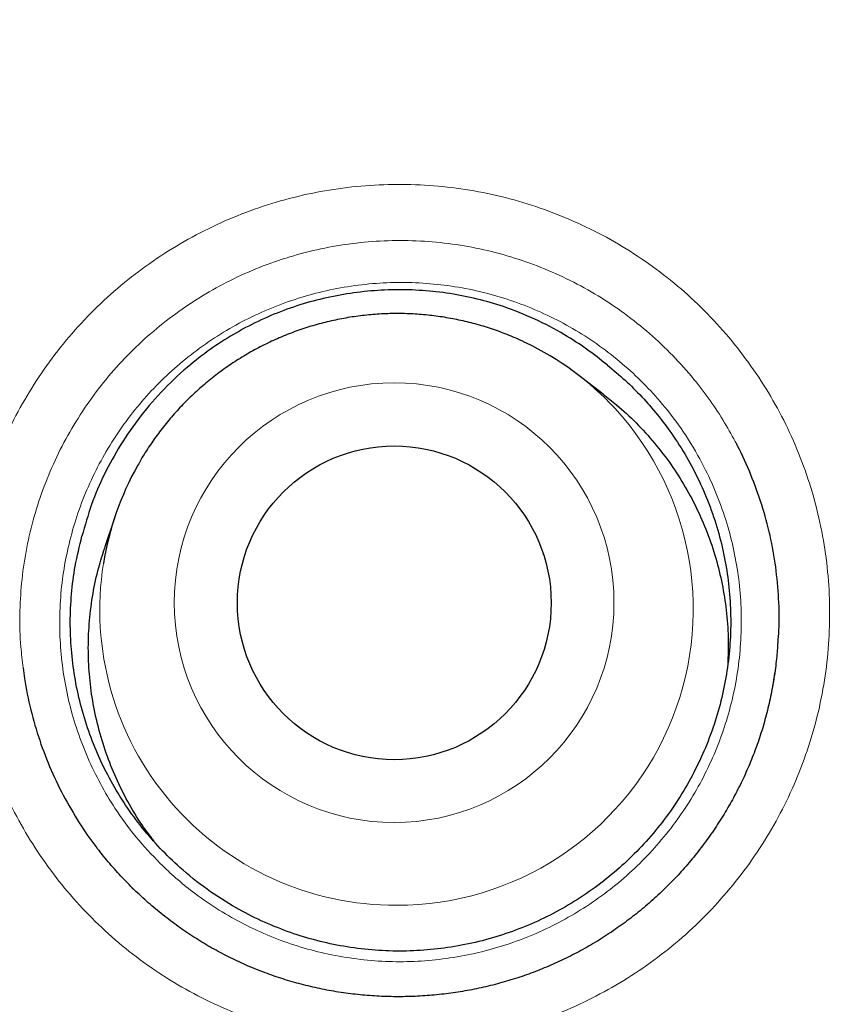
# Model space of a CAD drawing. Units: millimetres. Extents: x 8 to 869, y 12 to 812.
# Drawn here: x 403 to 407, y 804 to 808 of the extents above; entities that cross this region are included whole.
import ezdxf

# ---------------------------------------------------------------- set-up
doc = ezdxf.new("R2010")
doc.units = ezdxf.units.MM

msp = doc.modelspace()

# ---------------------------------------------------------------- linework, layer by layer
at = {"color": 7, "linetype": 'Continuous', "lineweight": 30}
for p, q in [((405.7197, 806.4125), (405.619, 806.4893)), ((403.8141, 805.9326), (403.7742, 805.8123)), ((403.8728, 804.4948), (403.8864, 804.4812))]:
    msp.add_line(p, q, dxfattribs=at)
at = {"color": 252, "linetype": 'Continuous', "lineweight": 0}
for centre, radius in [((408.3863, 794.3141), 16.6978), ((408.3863, 794.3141), 15.9984), ((404.9039, 805.5987), 0.8577)]:
    msp.add_circle(centre, radius, dxfattribs=at)
at = {"color": 7, "linetype": 'Continuous', "lineweight": 30}
for centre, radius in [((408.3863, 794.3141), 16.1738), ((404.9045, 805.5981), 0.612)]:
    msp.add_circle(centre, radius, dxfattribs=at)
for centre, radius, start, end in [((404.9189, 805.5721), 1.1539, 42.8646, 64.3979), ((404.9095, 805.569), 1.1542, 150.5947, 170.8754)]:
    msp.add_arc(centre, radius, start, end, dxfattribs=at)
at = {"color": 252, "linetype": 'Continuous', "lineweight": 0}
for centre, radius, start, end in [((404.915, 805.5737), 1.1557, 269.9262, 42.6763), ((404.9082, 805.5707), 1.1526, 170.9449, 270.2662)]:
    msp.add_arc(centre, radius, start, end, dxfattribs=at)
at = {"color": 7, "linetype": 'Continuous', "lineweight": 30}
for points, knots in [([(408.3863, 812.1662), (408.3667, 812.1663), (408.2616, 812.1669), (408.0712, 812.1642), (407.815, 812.158), (407.5588, 812.1478), (407.3023, 812.134), (407.0457, 812.1164), (406.7893, 812.0951), (406.5329, 812.07), (406.2767, 812.0413), (406.0205, 812.0088), (405.7644, 811.9725), (405.5085, 811.9325), (405.2532, 811.8889), (404.9986, 811.8415), (404.7448, 811.7905), (404.4917, 811.7359), (404.2394, 811.6776), (403.9879, 811.6156), (403.7372, 811.55), (403.4879, 811.4808), (403.2398, 811.4082), (402.9931, 811.332), (402.7473, 811.2523), (402.5029, 811.169), (402.2599, 811.0824), (402.0187, 810.9923), (401.7794, 810.8991), (401.5413, 810.8022), (401.3043, 810.7019), (401.0682, 810.5979), (400.8339, 810.4906), (400.6013, 810.3799), (400.3704, 810.266), (400.1413, 810.1488), (399.9138, 810.0282), (399.6881, 809.9042), (399.464, 809.777), (399.2415, 809.6463), (399.0207, 809.5123), (398.8015, 809.375), (398.5838, 809.2341), (398.3678, 809.0899), (398.1533, 808.9422), (397.9407, 808.7914), (397.7306, 808.6377), (397.5232, 808.4813), (397.3186, 808.3225), (397.1168, 808.161), (396.9175, 807.9968), (396.721, 807.83), (396.5271, 807.6606), (396.3357, 807.4885), (396.147, 807.3136), (395.9609, 807.1361), (395.7773, 806.9559), (395.5963, 806.773), (395.4179, 806.5874), (395.242, 806.3991), (395.0686, 806.2079), (394.8978, 806.0141), (394.7298, 805.8178), (394.5647, 805.6191), (394.4026, 805.4181), (394.2431, 805.2144), (394.0862, 805.0081), (393.9322, 804.7993), (393.7809, 804.5881), (393.6326, 804.3745), (393.4873, 804.1587), (393.3452, 803.9408), (393.2062, 803.721), (393.0704, 803.4994), (392.938, 803.276), (392.809, 803.051), (392.6835, 802.8246), (392.5614, 802.5967), (392.4429, 802.3676), (392.3279, 802.137), (392.2162, 801.9047), (392.1077, 801.6706), (392.0026, 801.4349), (391.901, 801.1979), (391.8029, 800.9597), (391.7085, 800.7205), (391.6177, 800.4804), (391.5303, 800.2387), (391.4462, 799.9954), (391.3655, 799.7502), (391.2882, 799.5038), (391.2145, 799.2562), (391.1443, 799.0074), (391.0776, 798.7572), (391.0144, 798.5057), (390.9548, 798.253), (390.8987, 797.9992), (390.8463, 797.7447), (390.7976, 797.4895), (390.7525, 797.2338), (390.7112, 796.9773), (390.6736, 796.7203), (390.6396, 796.4625), (390.6094, 796.2046), (390.5829, 795.9467), (390.5602, 795.6888), (390.5413, 795.4308), (390.526, 795.1727), (390.5145, 794.9145), (390.5067, 794.6566), (390.5027, 794.3988), (390.5024, 794.1412), (390.5058, 793.8833), (390.5129, 793.625), (390.5238, 793.3665), (390.5383, 793.1083), (390.5567, 792.8504), (390.5787, 792.5928), (390.6044, 792.3355), (390.6339, 792.0785), (390.6671, 791.8218), (390.7041, 791.5654), (390.7447, 791.3094), (390.7891, 791.0537), (390.8372, 790.7983), (390.889, 790.5433), (390.9446, 790.2886), (391.0039, 790.0344), (391.0668, 789.7811), (391.1332, 789.5292), (391.2031, 789.2789), (391.2764, 789.0301), (391.3531, 788.7828), (391.4333, 788.537), (391.5169, 788.2927), (391.604, 788.0497), (391.6946, 787.8082), (391.7886, 787.568), (391.8861, 787.3292), (391.9871, 787.0917), (392.0916, 786.8556), (392.1995, 786.6207), (392.311, 786.3871), (392.4261, 786.1548), (392.5445, 785.9239), (392.6664, 785.6946), (392.7916, 785.467), (392.9203, 785.2408), (393.0524, 785.0161), (393.1878, 784.7932), (393.3264, 784.5723), (393.4679, 784.3536), (393.6124, 784.1374), (393.7598, 783.9233), (393.9104, 783.7113), (394.064, 783.5014), (394.2205, 783.2939), (394.3799, 783.0886), (394.5423, 782.8857), (394.7075, 782.6851), (394.8758, 782.4868), (395.0467, 782.291), (395.2204, 782.0978), (395.3966, 781.9074), (395.5753, 781.7197), (395.7567, 781.5347), (395.9408, 781.3523), (396.1274, 781.1726), (396.3168, 780.9955), (396.5086, 780.8211), (396.7032, 780.6495), (396.9004, 780.4804), (397.1006, 780.3136), (397.3035, 780.1495), (397.5088, 779.9881), (397.7162, 779.83), (397.9108, 779.6855), (398.0373, 779.5952), (398.0931, 779.5553)], [0, 0, 0, 0, 0.001293, 0.006961, 0.01261, 0.018268, 0.023944, 0.029621, 0.035301, 0.040986, 0.046678, 0.052377, 0.058088, 0.06381, 0.069529, 0.075245, 0.080959, 0.086673, 0.092389, 0.098108, 0.103833, 0.109548, 0.115246, 0.120948, 0.126653, 0.132355, 0.13805, 0.143735, 0.149406, 0.155061, 0.160758, 0.166454, 0.172144, 0.177829, 0.183512, 0.189193, 0.194876, 0.200561, 0.206249, 0.211944, 0.217645, 0.223356, 0.229078, 0.234812, 0.240561, 0.246324, 0.252076, 0.257805, 0.263522, 0.269229, 0.274926, 0.280617, 0.286302, 0.291982, 0.297661, 0.303338, 0.309016, 0.314696, 0.32038, 0.326069, 0.331764, 0.337468, 0.343184, 0.348875, 0.354574, 0.360286, 0.366007, 0.371737, 0.377473, 0.383214, 0.388957, 0.394701, 0.400443, 0.406182, 0.411915, 0.41764, 0.423357, 0.429063, 0.434756, 0.440442, 0.446132, 0.451828, 0.457525, 0.46322, 0.468909, 0.474588, 0.480252, 0.485909, 0.491606, 0.497304, 0.503003, 0.508706, 0.514413, 0.520128, 0.525851, 0.531585, 0.537327, 0.543063, 0.548797, 0.554529, 0.560263, 0.565998, 0.571737, 0.577478, 0.583197, 0.588911, 0.594622, 0.600331, 0.606035, 0.611733, 0.617424, 0.623107, 0.628794, 0.634508, 0.640218, 0.645927, 0.651635, 0.657342, 0.663051, 0.668761, 0.674475, 0.680192, 0.685915, 0.691644, 0.69738, 0.703125, 0.70888, 0.714646, 0.720412, 0.726162, 0.731898, 0.737623, 0.743338, 0.749045, 0.754746, 0.760443, 0.766137, 0.77183, 0.777525, 0.783221, 0.788921, 0.794627, 0.80034, 0.806063, 0.811798, 0.817527, 0.823258, 0.829004, 0.834759, 0.840518, 0.846277, 0.85203, 0.857771, 0.8635, 0.869247, 0.874989, 0.880727, 0.886463, 0.892199, 0.897936, 0.903677, 0.909421, 0.915153, 0.920879, 0.926601, 0.93232, 0.938039, 0.943759, 0.949481, 0.955211, 0.960928, 0.966664, 0.972417, 0.978181, 0.983949, 0.98971, 0.995458, 1, 1, 1, 1]), ([(424.8658, 794.3141), (424.8642, 794.4867), (424.8611, 794.8318), (424.8358, 795.349), (424.7954, 795.8652), (424.7385, 796.3799), (424.6655, 796.8925), (424.5765, 797.4026), (424.4744, 797.8955), (424.3609, 798.3711), (424.2375, 798.8294), (424.1009, 799.284), (423.9513, 799.7344), (423.7887, 800.1803), (423.6081, 800.6348), (423.4082, 801.0968), (423.1877, 801.5653), (422.9527, 802.0266), (422.7032, 802.4804), (422.4397, 802.926), (422.1622, 803.3632), (421.8793, 803.7796), (421.5923, 804.1756), (421.3029, 804.5517), (421.0028, 804.9194), (420.6922, 805.2783), (420.3714, 805.6281), (420.0306, 805.9788), (419.6691, 806.3291), (419.2861, 806.6776), (418.8924, 807.0139), (418.4883, 807.3376), (418.0743, 807.6485), (417.6506, 807.9462), (417.2299, 808.2226), (416.8133, 808.4786), (416.4019, 808.7154), (415.9839, 808.9403), (415.5596, 809.153), (415.1294, 809.3534), (414.6804, 809.547), (414.2123, 809.7323), (413.7251, 809.9077), (413.2327, 810.0677), (412.7355, 810.2121), (412.234, 810.3409), (411.7286, 810.4539), (411.2342, 810.5482), (410.7513, 810.6253), (410.2806, 810.6866), (409.8084, 810.7344), (409.335, 810.7685), (408.8608, 810.789), (408.3719, 810.7961), (407.8685, 810.7882), (407.3513, 810.7638), (406.8351, 810.7232), (406.3205, 810.6663), (405.8079, 810.5934), (405.2978, 810.5044), (404.8049, 810.4023), (404.3292, 810.2887), (403.8709, 810.1653), (403.4164, 810.0287), (402.9659, 809.8791), (402.52, 809.7166), (402.0656, 809.536), (401.6036, 809.336), (401.1351, 809.1156), (400.6737, 808.8805), (400.22, 808.6311), (399.7743, 808.3675), (399.3371, 808.0901), (398.9208, 807.8071), (398.5248, 807.5202), (398.1486, 807.2308), (397.781, 806.9306), (397.4221, 806.62), (397.0723, 806.2992), (396.7216, 805.9585), (396.3712, 805.5969), (396.0228, 805.214), (395.6865, 804.8203), (395.3628, 804.4162), (395.0519, 804.0021), (394.7541, 803.5785), (394.4778, 803.1577), (394.2217, 802.7411), (393.9849, 802.3298), (393.7601, 801.9118), (393.5474, 801.4875), (393.347, 801.0572), (393.1534, 800.6082), (392.9681, 800.1401), (392.7927, 799.653), (392.6327, 799.1605), (392.4882, 798.6633), (392.3594, 798.1618), (392.2465, 797.6565), (392.1522, 797.162), (392.075, 796.6791), (392.0137, 796.2085), (391.9659, 795.7363), (391.9318, 795.2629), (391.9113, 794.7887), (391.9043, 794.2997), (391.9122, 793.7964), (391.9366, 793.2792), (391.9772, 792.763), (392.034, 792.2483), (392.107, 791.7357), (392.196, 791.2256), (392.2981, 790.7327), (392.4116, 790.2571), (392.535, 789.7988), (392.6716, 789.3442), (392.8213, 788.8938), (392.9838, 788.4479), (393.1644, 787.9934), (393.3643, 787.5314), (393.5848, 787.0629), (393.8198, 786.6016), (394.0693, 786.1478), (394.3329, 785.7022), (394.6103, 785.265), (394.8933, 784.8486), (395.1802, 784.4526), (395.4696, 784.0765), (395.7697, 783.7088), (396.0803, 783.3499), (396.4011, 783.0001), (396.7419, 782.6494), (397.1034, 782.2991), (397.4864, 781.9506), (397.8801, 781.6143), (398.2842, 781.2906), (398.6983, 780.9797), (399.1219, 780.682), (399.5426, 780.4056), (399.9592, 780.1496), (400.3706, 779.9128), (400.7886, 779.6879), (401.2129, 779.4752), (401.6431, 779.2748), (402.0922, 779.0812), (402.5602, 778.8959), (403.0474, 778.7205), (403.5398, 778.5605), (404.037, 778.4161), (404.5386, 778.2873), (405.0439, 778.1743), (405.5384, 778.08), (406.0212, 778.0029), (406.4919, 777.9415), (406.9641, 777.8938), (407.4375, 777.8596), (407.9117, 777.8392), (408.4006, 777.8321), (408.904, 777.84), (409.4212, 777.8644), (409.9374, 777.905), (410.452, 777.9619), (410.9646, 778.0348), (411.4747, 778.1238), (411.9677, 778.2259), (412.4433, 778.3394), (412.9016, 778.4629), (413.3561, 778.5995), (413.8066, 778.7491), (414.2525, 778.9116), (414.7069, 779.0922), (415.1689, 779.2922), (415.6374, 779.5126), (416.0988, 779.7477), (416.5525, 779.9971), (416.9982, 780.2607), (417.4354, 780.5381), (417.8517, 780.8211), (418.2477, 781.108), (418.6239, 781.3974), (418.9916, 781.6976), (419.3504, 782.0082), (419.7002, 782.329), (420.0509, 782.6697), (420.4013, 783.0312), (420.7497, 783.4142), (421.086, 783.8079), (421.4098, 784.212), (421.7206, 784.6261), (422.0184, 785.0497), (422.2948, 785.4705), (422.5508, 785.8871), (422.7876, 786.2984), (423.0124, 786.7164), (423.2251, 787.1407), (423.4255, 787.571), (423.6191, 788.02), (423.8044, 788.4881), (423.9798, 788.9752), (424.1398, 789.4677), (424.2843, 789.9649), (424.4131, 790.4664), (424.526, 790.9717), (424.6203, 791.4662), (424.6975, 791.9491), (424.7588, 792.4197), (424.8066, 792.8919), (424.8405, 793.3653), (424.8618, 793.8395), (424.8644, 794.1559), (424.8658, 794.3141)], [0, 0, 0, 0, 0.005, 0.01, 0.015, 0.0199999, 0.0249999, 0.0299999, 0.0349999, 0.0395832, 0.0441666, 0.0487499, 0.0533333, 0.0579166, 0.0625, 0.0675, 0.0725, 0.0775, 0.0824999, 0.0874999, 0.0924999, 0.0974999, 0.1020832, 0.1066666, 0.1112499, 0.1158333, 0.1204166, 0.125, 0.13, 0.135, 0.14, 0.1449999, 0.1499999, 0.1549999, 0.1599999, 0.1645832, 0.1691666, 0.1737499, 0.1783333, 0.1829166, 0.1875, 0.1925, 0.1975, 0.2025, 0.2074999, 0.2124999, 0.2174999, 0.2224999, 0.2270832, 0.2316666, 0.2362499, 0.2408333, 0.2454166, 0.25, 0.255, 0.26, 0.265, 0.2699999, 0.2749999, 0.2799999, 0.2849999, 0.2895832, 0.2941666, 0.2987499, 0.3033333, 0.3079166, 0.3125, 0.3175, 0.3225, 0.3275, 0.3324999, 0.3374999, 0.3424999, 0.3474999, 0.3520832, 0.3566666, 0.3612499, 0.3658333, 0.3704166, 0.375, 0.38, 0.385, 0.39, 0.3949999, 0.3999999, 0.4049999, 0.4099999, 0.4145832, 0.4191666, 0.4237499, 0.4283333, 0.4329166, 0.4375, 0.4425, 0.4475, 0.4525, 0.4574999, 0.4624999, 0.4674999, 0.4724999, 0.4770832, 0.4816666, 0.4862499, 0.4908333, 0.4954166, 0.5, 0.505, 0.51, 0.515, 0.5199999, 0.5249999, 0.5299999, 0.5349999, 0.5395832, 0.5441666, 0.5487499, 0.5533333, 0.5579166, 0.5625, 0.5675, 0.5725, 0.5775, 0.5824999, 0.5874999, 0.5924999, 0.5974999, 0.6020832, 0.6066666, 0.6112499, 0.6158333, 0.6204166, 0.625, 0.63, 0.635, 0.64, 0.6449999, 0.6499999, 0.6549999, 0.6599999, 0.6645832, 0.6691666, 0.6737499, 0.6783333, 0.6829166, 0.6875, 0.6925, 0.6975, 0.7025, 0.7074999, 0.7124999, 0.7174999, 0.7224999, 0.7270832, 0.7316666, 0.7362499, 0.7408333, 0.7454166, 0.75, 0.755, 0.76, 0.765, 0.7699999, 0.7749999, 0.7799999, 0.7849999, 0.7895832, 0.7941666, 0.7987499, 0.8033333, 0.8079166, 0.8125, 0.8175, 0.8225, 0.8275, 0.8324999, 0.8374999, 0.8424999, 0.8474999, 0.8520832, 0.8566666, 0.8612499, 0.8658333, 0.8704166, 0.875, 0.88, 0.885, 0.89, 0.8949999, 0.8999999, 0.9049999, 0.9099999, 0.9145832, 0.9191666, 0.9237499, 0.9283333, 0.9329166, 0.9375, 0.9425, 0.9475, 0.9525, 0.9574999, 0.9624999, 0.9674999, 0.9724999, 0.9770832, 0.9816666, 0.9862499, 0.9908333, 0.9954166, 1, 1, 1, 1]), ([(405.7358, 806.5256), (405.709, 806.5469), (405.6555, 806.5895), (405.561, 806.6503), (405.4532, 806.7071), (405.3385, 806.7529), (405.2275, 806.785), (405.1218, 806.8059), (405.0147, 806.8179), (404.9071, 806.8211), (404.7997, 806.8151), (404.693, 806.8004), (404.5878, 806.7769), (404.4848, 806.7447), (404.3846, 806.7034), (404.2879, 806.6533), (404.1959, 806.5951), (404.101, 806.523), (404.0058, 806.4346), (403.9137, 806.3287), (403.8355, 806.2168), (403.7719, 806.1005), (403.7209, 805.9821), (403.6976, 805.8995), (403.686, 805.8583)], [0, 0, 0, 0, 0.040017, 0.080034, 0.13114, 0.182243, 0.224027, 0.265964, 0.307909, 0.349704, 0.391454, 0.43335, 0.475242, 0.516986, 0.559169, 0.601513, 0.643863, 0.686054, 0.74053, 0.795167, 0.849643, 0.899722, 0.949931, 1, 1, 1, 1]), ([(405.4172, 806.6126), (405.4133, 806.6146), (405.3899, 806.6264), (405.3453, 806.6448), (405.2837, 806.6677), (405.2207, 806.6866), (405.1568, 806.7021), (405.0921, 806.7139), (405.0268, 806.7221), (404.9612, 806.7265), (404.8954, 806.7272), (404.8296, 806.7242), (404.7641, 806.7174), (404.6992, 806.707), (404.6348, 806.6929), (404.5714, 806.6752), (404.5091, 806.6539), (404.4481, 806.6291), (404.3886, 806.6009), (404.3308, 806.5694), (404.2749, 806.5347), (404.221, 806.4969), (404.1694, 806.4561), (404.1202, 806.4124), (404.0735, 806.366), (404.0296, 806.3171), (403.9884, 806.2658), (403.9505, 806.2121), (403.9224, 806.1687), (403.9082, 806.1426), (403.9045, 806.1357)], [0, 0, 0, 0, 0.0074561, 0.0450982, 0.0827429, 0.12039, 0.1580397, 0.1956918, 0.2333462, 0.2710028, 0.3086614, 0.3463219, 0.383984, 0.4216475, 0.4593121, 0.4969777, 0.5346439, 0.5723104, 0.6099769, 0.6476431, 0.6853088, 0.7229736, 0.7606372, 0.7982995, 0.8359603, 0.8736192, 0.9112761, 0.9489309, 0.9865834, 1, 1, 1, 1]), ([(405.7358, 806.5256), (405.7592, 806.5062), (405.8059, 806.4673), (405.8709, 806.4024), (405.9317, 806.3329), (405.9905, 806.2549), (406.0454, 806.1687), (406.0957, 806.0733), (406.138, 805.973), (406.1716, 805.8694), (406.1961, 805.7644), (406.2117, 805.6577), (406.2183, 805.549), (406.2157, 805.4402), (406.2038, 805.3329), (406.1832, 805.227), (406.1533, 805.1222), (406.1146, 805.0202), (406.0678, 804.9229), (406.0132, 804.8296), (405.9502, 804.7405), (405.8798, 804.657), (405.8034, 804.5805), (405.7209, 804.5105), (405.6319, 804.4471), (405.5379, 804.3914), (405.4404, 804.3443), (405.3393, 804.3055), (405.2344, 804.2749), (405.1272, 804.2534), (405.0197, 804.2411), (404.9115, 804.2377), (404.8024, 804.2435), (404.6942, 804.2585), (404.5887, 804.2824), (404.4856, 804.3149), (404.3846, 804.3563), (404.2794, 804.4104), (404.1724, 804.479), (404.0741, 804.5578), (403.9904, 804.6391), (403.9195, 804.7204), (403.8551, 804.8082), (403.7985, 804.9012), (403.7504, 804.9977), (403.7106, 805.0979), (403.6791, 805.2021), (403.6565, 805.3086), (403.6433, 805.4157), (403.6389, 805.5234), (403.644, 805.6322), (403.6582, 805.7448), (403.6764, 805.8194), (403.686, 805.8583)], [0, 0, 0, 0, 0.016489, 0.032979, 0.049812, 0.066645, 0.08597, 0.105296, 0.125182, 0.145069, 0.164394, 0.183719, 0.203606, 0.223493, 0.242818, 0.262143, 0.28203, 0.301917, 0.321242, 0.340567, 0.360454, 0.38034, 0.399666, 0.418991, 0.438878, 0.458764, 0.478089, 0.497415, 0.517301, 0.537188, 0.556513, 0.575838, 0.595725, 0.615612, 0.634937, 0.654262, 0.674149, 0.694036, 0.718367, 0.74297, 0.762295, 0.78162, 0.801507, 0.821394, 0.840719, 0.860044, 0.879931, 0.899817, 0.919143, 0.938468, 0.958355, 0.978241, 1, 1, 1, 1]), ([(405.7191, 806.4117), (405.7369, 806.3982), (405.7822, 806.3637), (405.8494, 806.3003), (405.9207, 806.2223), (405.9847, 806.1385), (406.0411, 806.0504), (406.0897, 805.958), (406.1309, 805.8608), (406.1634, 805.7606), (406.1873, 805.6587), (406.2023, 805.5554), (406.2092, 805.4552), (406.2065, 805.3895), (406.2052, 805.3591)], [0, 0, 0, 0, 0.055324, 0.141292, 0.229129, 0.317613, 0.402988, 0.488955, 0.576793, 0.665276, 0.750651, 0.836619, 0.924456, 1, 1, 1, 1]), ([(406.4015, 805.4436), (406.4028, 805.4589), (406.4076, 805.5157), (406.4053, 805.6143), (406.3943, 805.7382), (406.372, 805.8607), (406.3398, 805.9811), (406.2967, 806.098), (406.2628, 806.1765), (406.2414, 806.2146), (406.2403, 806.2167)], [0, 0, 0, 0, 0.0577027, 0.2135756, 0.3688935, 0.5242113, 0.6800843, 0.8359572, 0.991275, 1, 1, 1, 1]), ([(403.9675, 804.6676), (403.9516, 804.6886), (403.9141, 804.738), (403.8646, 804.8208), (403.8177, 804.9143), (403.7791, 805.0113), (403.7484, 805.1123), (403.7266, 805.2154), (403.7137, 805.3192), (403.7094, 805.4235), (403.714, 805.5291), (403.7279, 805.6336), (403.7478, 805.7285), (403.7667, 805.7867), (403.7749, 805.8121)], [0, 0, 0, 0, 0.065452, 0.153834, 0.239111, 0.324981, 0.412718, 0.5011, 0.586377, 0.672246, 0.759983, 0.848365, 0.933643, 1, 1, 1, 1]), ([(406.4007, 805.444), (406.3992, 805.4228), (406.3959, 805.3766), (406.3864, 805.3059), (406.3731, 805.2324), (406.3561, 805.1601), (406.3357, 805.0892), (406.3118, 805.0201), (406.2845, 804.9526), (406.2537, 804.8863), (406.2194, 804.8212), (406.1816, 804.7573), (406.1405, 804.6951), (406.0963, 804.6351), (406.0492, 804.5773), (405.9994, 804.5222), (405.9471, 804.4698), (405.8922, 804.4201), (405.8348, 804.3731), (405.775, 804.329), (405.7131, 804.2878), (405.6491, 804.2498), (405.5833, 804.2151), (405.5157, 804.1836), (405.447, 804.1557), (405.3773, 804.1314), (405.3067, 804.1108), (405.2349, 804.0936), (405.1621, 804.0799), (405.0883, 804.0699), (405.014, 804.0634), (404.9392, 804.0607), (404.8643, 804.0617), (404.7896, 804.0663), (404.7152, 804.0747), (404.6414, 804.0867), (404.5686, 804.1024), (404.4969, 804.1216), (404.4265, 804.1444), (404.3577, 804.1706), (404.2905, 804.2001), (404.225, 804.233), (404.1611, 804.2692), (404.0988, 804.3088), (404.0383, 804.3516), (403.9798, 804.3975), (403.9236, 804.4463), (403.8697, 804.498), (403.8186, 804.5525), (403.7795, 804.5975), (403.7585, 804.6251), (403.7526, 804.6329)], [0, 0, 0, 0, 0.017886, 0.038917, 0.05985, 0.080654, 0.1013, 0.121764, 0.142057, 0.162373, 0.183043, 0.20381, 0.224636, 0.245482, 0.266297, 0.287043, 0.307705, 0.328321, 0.349047, 0.369771, 0.390501, 0.411245, 0.432009, 0.452803, 0.47357, 0.494035, 0.514522, 0.535106, 0.555781, 0.576535, 0.597354, 0.618222, 0.639119, 0.660027, 0.680919, 0.701776, 0.722581, 0.74332, 0.763981, 0.784555, 0.805024, 0.825458, 0.845998, 0.866639, 0.887369, 0.908176, 0.929042, 0.949948, 0.970877, 0.991803, 1, 1, 1, 1]), ([(403.457, 805.3449), (403.4585, 805.3308), (403.4643, 805.2756), (403.485, 805.1807), (403.5194, 805.0611), (403.5645, 804.9449), (403.6188, 804.8327), (403.6795, 804.7321), (403.7247, 804.6655), (403.7494, 804.6355), (403.7522, 804.6321)], [0, 0, 0, 0, 0.054217, 0.21327, 0.372324, 0.531945, 0.691567, 0.85062, 0.983126, 1, 1, 1, 1]), ([(406.3773, 805.2519), (406.3792, 805.261), (406.3843, 805.2846), (406.3876, 805.3086), (406.3896, 805.3234)], [0, 0, 0, 0, 0.382152, 1, 1, 1, 1])]:
    msp.add_open_spline(points, degree=3, knots=knots, dxfattribs=at)
at = {"color": 252, "linetype": 'Continuous', "lineweight": 0}
for points, knots in [([(408.3863, 811.9146), (408.2495, 811.9136), (407.9758, 811.9118), (407.5657, 811.8967), (407.127, 811.871), (406.6603, 811.8314), (406.1659, 811.7753), (405.6732, 811.7054), (405.1828, 811.6216), (404.7207, 811.5293), (404.2869, 811.4308), (403.8808, 811.3285), (403.4681, 811.2141), (403.0491, 811.0867), (402.6242, 810.9457), (402.2029, 810.7938), (401.7857, 810.6313), (401.3728, 810.4582), (400.9641, 810.2744), (400.5596, 810.0797), (400.1595, 809.8745), (399.7647, 809.6591), (399.3755, 809.4338), (398.9756, 809.1885), (398.5663, 808.9219), (398.1538, 808.6362), (397.7546, 808.3427), (397.3685, 808.0421), (396.9908, 807.7308), (396.6219, 807.4093), (396.266, 807.0813), (395.923, 806.7472), (395.5928, 806.4076), (395.2717, 806.0591), (394.9602, 805.7023), (394.6785, 805.3614), (394.4245, 805.0385), (394.1962, 804.7352), (393.9533, 804.3976), (393.6981, 804.0241), (393.4336, 803.6132), (393.1801, 803.1944), (392.9378, 802.768), (392.7071, 802.3343), (392.4884, 801.8944), (392.2822, 801.4485), (392.0885, 800.9969), (391.9075, 800.54), (391.7393, 800.0783), (391.5858, 799.6171), (391.4466, 799.1569), (391.3211, 798.6981), (391.2079, 798.2359), (391.1071, 797.771), (391.0246, 797.3346), (390.9577, 796.9275), (390.9041, 796.5502), (390.8529, 796.1254), (390.8081, 795.6528), (390.7743, 795.1324), (390.7558, 794.6112), (390.7528, 794.0985), (390.7645, 793.5945), (390.7899, 793.0997), (390.8294, 792.602), (390.8835, 792.1018), (390.9522, 791.5996), (391.032, 791.1186), (391.121, 790.6589), (391.2228, 790.196), (391.3431, 789.7117), (391.4844, 789.2071), (391.6405, 788.7069), (391.8084, 788.2198), (391.9873, 787.7459), (392.1762, 787.2853), (392.3796, 786.8267), (392.5977, 786.3706), (392.8305, 785.9175), (393.0669, 785.4882), (393.3049, 785.0822), (393.5553, 784.6786), (393.8298, 784.262), (394.13, 783.834), (394.4425, 783.4149), (394.7617, 783.0121), (395.0866, 782.6251), (395.4164, 782.2539), (395.759, 781.8893), (396.1146, 781.5319), (396.4829, 781.1822), (396.8467, 780.8561), (397.2044, 780.5524), (397.5747, 780.2537), (397.9737, 779.9493), (398.4028, 779.6416), (398.8407, 779.3465), (399.2871, 779.0645), (399.7165, 778.8104), (400.1274, 778.5822), (400.5183, 778.3775), (400.9142, 778.1826), (401.3148, 777.9977), (401.7372, 777.8153), (402.182, 777.6373), (402.6587, 777.4621), (403.15, 777.2976), (403.6557, 777.145), (404.1658, 777.0077), (404.6797, 776.8858), (405.1688, 776.7854), (405.6322, 776.7036), (406.0692, 776.6379), (406.5078, 776.5835), (406.9476, 776.5402), (407.4074, 776.5072), (407.8871, 776.4851), (408.2199, 776.4823), (408.3863, 776.4808)], [0, 0, 0, 0, 0.007395, 0.014791, 0.022186, 0.031146, 0.040111, 0.049077, 0.058042, 0.067002, 0.074546, 0.082092, 0.089636, 0.097697, 0.105764, 0.113833, 0.121902, 0.129968, 0.13803, 0.146129, 0.154232, 0.162336, 0.170439, 0.178538, 0.187691, 0.196844, 0.205657, 0.214474, 0.223294, 0.232112, 0.240924, 0.249455, 0.257991, 0.266528, 0.275064, 0.283595, 0.290433, 0.297272, 0.30411, 0.312915, 0.321722, 0.330527, 0.339377, 0.348229, 0.35708, 0.365929, 0.374783, 0.383639, 0.392494, 0.401343, 0.40991, 0.418482, 0.427056, 0.435627, 0.444195, 0.451062, 0.45793, 0.464797, 0.47419, 0.483587, 0.492984, 0.502377, 0.511302, 0.52023, 0.529156, 0.538288, 0.547422, 0.556554, 0.564644, 0.572734, 0.582172, 0.591614, 0.601056, 0.610494, 0.619464, 0.628434, 0.637404, 0.646581, 0.655761, 0.664938, 0.673068, 0.681199, 0.690614, 0.700034, 0.709454, 0.71887, 0.727816, 0.736764, 0.74571, 0.75486, 0.764012, 0.773162, 0.781267, 0.789372, 0.79888, 0.808394, 0.81791, 0.827424, 0.836932, 0.844879, 0.85283, 0.860781, 0.868732, 0.876679, 0.885651, 0.894624, 0.904135, 0.913652, 0.923172, 0.93269, 0.942201, 0.95016, 0.958123, 0.966088, 0.974051, 0.98201, 0.991005, 1, 1, 1, 1]), ([(405.573, 807.1007), (405.529, 807.1178), (405.4409, 807.1521), (405.3036, 807.1891), (405.164, 807.2155), (405.0227, 807.2299), (404.8807, 807.2321), (404.7388, 807.2225), (404.5982, 807.2011), (404.46, 807.1681), (404.3251, 807.1234), (404.1943, 807.0674), (404.0686, 807.0009), (403.9491, 806.9242), (403.8366, 806.8375), (403.7316, 806.7417), (403.635, 806.6375), (403.5475, 806.5257), (403.4701, 806.4069), (403.4028, 806.2819), (403.3462, 806.1517), (403.3007, 806.0175), (403.2671, 805.8799), (403.245, 805.7399), (403.2348, 805.5985), (403.2364, 805.4569), (403.2503, 805.3161), (403.276, 805.1768), (403.3133, 805.0401), (403.3619, 804.9072), (403.4218, 804.779), (403.4923, 804.6561), (403.5729, 804.5395), (403.6629, 804.4302), (403.7621, 804.3291), (403.8696, 804.2365), (403.9844, 804.1532), (404.1057, 804.0798), (404.2329, 804.0172), (404.3651, 803.9654), (404.5013, 803.9247), (404.6325, 803.8971), (404.7575, 803.881), (404.8756, 803.8741), (405.0017, 803.8754), (405.1354, 803.8874), (405.2755, 803.9119), (405.4131, 803.9478), (405.5471, 803.9951), (405.6765, 804.0538), (405.8007, 804.123), (405.9187, 804.2024), (406.0296, 804.2912), (406.1323, 804.3891), (406.2266, 804.4954), (406.3117, 804.6092), (406.3869, 804.7294), (406.4514, 804.8557), (406.5051, 804.987), (406.5478, 805.1223), (406.5788, 805.2605), (406.5978, 805.4009), (406.6049, 805.5424), (406.6002, 805.684), (406.5836, 805.8246), (406.555, 805.9632), (406.5147, 806.099), (406.4632, 806.231), (406.4009, 806.358), (406.3277, 806.4792), (406.2446, 806.594), (406.1521, 806.7015), (406.0511, 806.8007), (405.9418, 806.8909), (405.8251, 806.9715), (405.7024, 807.0429), (405.6161, 807.0815), (405.573, 807.1007)], [0, 0, 0, 0, 0.0133995, 0.0268469, 0.0402942, 0.0536937, 0.0670932, 0.0805406, 0.0939879, 0.1073874, 0.1207869, 0.1342343, 0.1476816, 0.1610811, 0.1744806, 0.187928, 0.2013753, 0.2147748, 0.2281743, 0.2416217, 0.255069, 0.2684685, 0.281868, 0.2953154, 0.3087627, 0.3221622, 0.3355617, 0.3490091, 0.3624564, 0.3758559, 0.3892554, 0.4027028, 0.4161501, 0.4295496, 0.4429491, 0.4563965, 0.4698438, 0.4832433, 0.4966428, 0.5100902, 0.5235376, 0.536937, 0.5481068, 0.5592903, 0.57046, 0.5838595, 0.5973068, 0.6107542, 0.6241537, 0.6375532, 0.6510005, 0.6644479, 0.6778474, 0.6912469, 0.7046942, 0.7181416, 0.7315411, 0.7449406, 0.7583879, 0.7718353, 0.7852348, 0.7986343, 0.8120816, 0.825529, 0.8389285, 0.852328, 0.8657754, 0.8792227, 0.8926222, 0.9060217, 0.9194691, 0.9329164, 0.9463159, 0.959713, 0.973158, 0.9866029, 1, 1, 1, 1]), ([(406.2403, 806.2167), (406.225, 806.245), (406.1932, 806.3037), (406.1373, 806.3882), (406.0705, 806.4763), (405.9921, 806.5641), (405.9015, 806.6498), (405.804, 806.7278), (405.7005, 806.7972), (405.5912, 806.8574), (405.4772, 806.9084), (405.3592, 806.9497), (405.2384, 806.981), (405.1152, 807.0017), (404.9906, 807.0121), (404.8655, 807.0122), (404.7409, 807.0018), (404.6177, 806.9808), (404.4966, 806.9495), (404.3784, 806.9083), (404.2642, 806.8574), (404.1549, 806.7969), (404.0509, 806.7274), (403.953, 806.6496), (403.862, 806.564), (403.7788, 806.4709), (403.7037, 806.371), (403.6371, 806.2654), (403.5796, 806.1546), (403.532, 806.0394), (403.4941, 805.9205), (403.4664, 805.7989), (403.4488, 805.6755), (403.4424, 805.5512), (403.4447, 805.4406), (403.4535, 805.3721), (403.457, 805.3449)], [0, 0, 0, 0, 0.023436, 0.048598, 0.073728, 0.103884, 0.134147, 0.164411, 0.194567, 0.224722, 0.254986, 0.285249, 0.315405, 0.345561, 0.375824, 0.406088, 0.436243, 0.466399, 0.496662, 0.526926, 0.557082, 0.587237, 0.617501, 0.647764, 0.67792, 0.708076, 0.738339, 0.768603, 0.798758, 0.828914, 0.859177, 0.889441, 0.919597, 0.949752, 0.980016, 1, 1, 1, 1]), ([(403.9912, 804.5812), (403.9592, 804.6149), (403.895, 804.6823), (403.8184, 804.7879), (403.7564, 804.8919), (403.7075, 804.9925), (403.6672, 805.0969), (403.6358, 805.2041), (403.6138, 805.3137), (403.6011, 805.4249), (403.5978, 805.5368), (403.6038, 805.6484), (403.6195, 805.7591), (403.6444, 805.8683), (403.6784, 805.9751), (403.7212, 806.0785), (403.7727, 806.1779), (403.8325, 806.2728), (403.9, 806.3624), (403.9747, 806.446), (404.0563, 806.5229), (404.1442, 806.5927), (404.2376, 806.6551), (404.3358, 806.7094), (404.4383, 806.7551), (404.5443, 806.7921), (404.6531, 806.8202), (404.7637, 806.8391), (404.8755, 806.8484), (404.9878, 806.8483), (405.0997, 806.839), (405.2103, 806.8204), (405.3188, 806.7923), (405.4246, 806.7552), (405.527, 806.7094), (405.6251, 806.6554), (405.7181, 806.593), (405.8056, 806.5231), (405.8869, 806.4461), (405.9676, 806.3557), (406.0446, 806.2505), (406.1103, 806.1379), (406.1609, 806.0279), (406.1989, 805.9227), (406.228, 805.8147), (406.2479, 805.7047), (406.2582, 805.5934), (406.2591, 805.4815), (406.2507, 805.3699), (406.2329, 805.2594), (406.2056, 805.1509), (406.1693, 805.0449), (406.1243, 804.9423), (406.0709, 804.8439), (406.0091, 804.7504), (405.9397, 804.6623), (405.8631, 804.5802), (405.7801, 804.5049), (405.6908, 804.437), (405.596, 804.3767), (405.4966, 804.3244), (405.3933, 804.2807), (405.2866, 804.246), (405.1772, 804.2203), (405.0661, 804.2037), (404.9541, 804.1965), (404.842, 804.199), (404.7303, 804.2108), (404.6201, 804.2318), (404.5121, 804.2619), (404.4072, 804.3012), (404.3059, 804.3492), (404.2089, 804.4054), (404.1247, 804.4643), (404.0521, 804.5231), (404.0115, 804.5618), (403.9912, 804.5812)], [0, 0, 0, 0, 0.016747, 0.033494, 0.046894, 0.060342, 0.073789, 0.087189, 0.100588, 0.114036, 0.127483, 0.140883, 0.154282, 0.16773, 0.181177, 0.194577, 0.207977, 0.221424, 0.234872, 0.248271, 0.261671, 0.275118, 0.288566, 0.301965, 0.315365, 0.328812, 0.34226, 0.35566, 0.369059, 0.382507, 0.395954, 0.409354, 0.422753, 0.436201, 0.449648, 0.463048, 0.476448, 0.489895, 0.503342, 0.516742, 0.533495, 0.550247, 0.563647, 0.577094, 0.590542, 0.603941, 0.617341, 0.630788, 0.644236, 0.657636, 0.671035, 0.684483, 0.69793, 0.71133, 0.724729, 0.738177, 0.751624, 0.765024, 0.778423, 0.791871, 0.805318, 0.818718, 0.832118, 0.845565, 0.859013, 0.872412, 0.885812, 0.899259, 0.912707, 0.926106, 0.939506, 0.952954, 0.966401, 0.979801, 0.9899, 1, 1, 1, 1])]:
    msp.add_open_spline(points, degree=3, knots=knots, dxfattribs=at)

doc.saveas('drawing.dxf')
